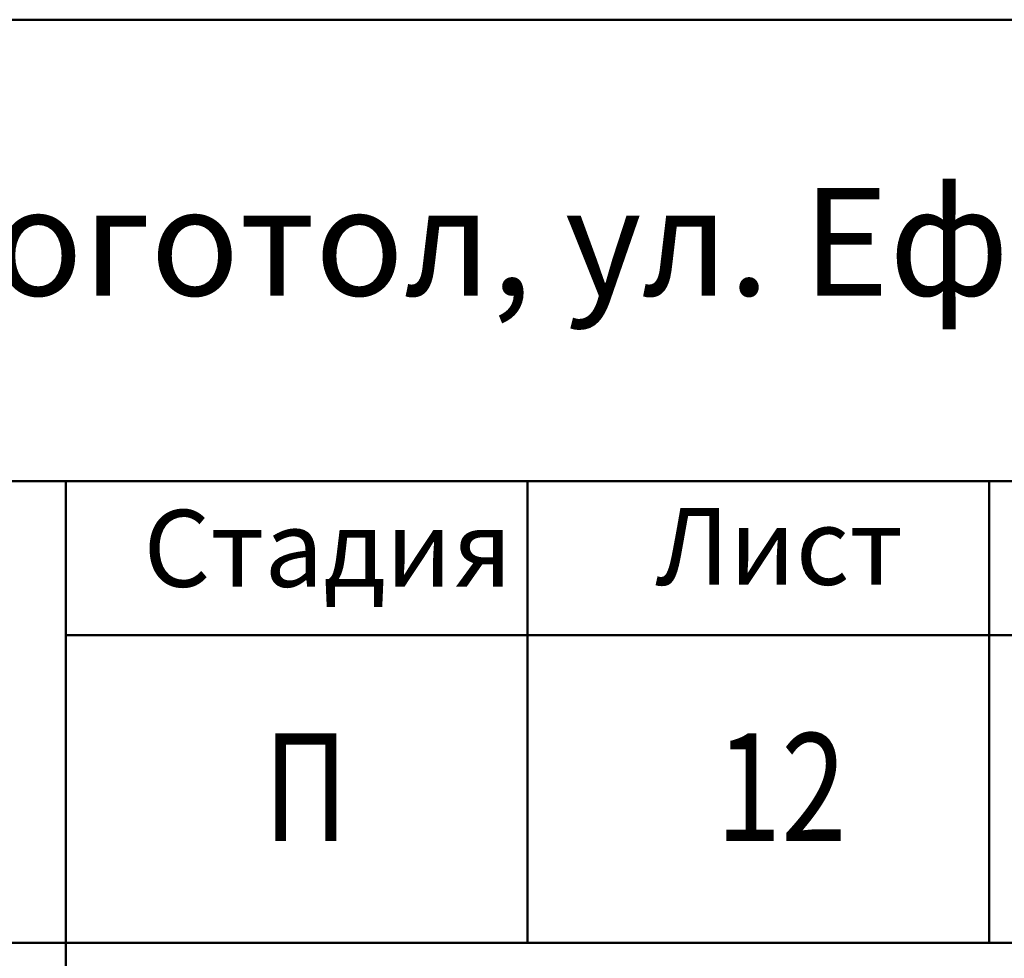
# Model space of a CAD drawing. Extents: x -289393 to 2287538, y -600196 to 395673.
# Drawn here: x 1031918 to 1035117, y -1546 to 1504 of the extents above; entities that cross this region are included whole.
import ezdxf
from ezdxf.enums import TextEntityAlignment as Align

# ---------------------------------------------------------------- set-up
doc = ezdxf.new("R2010")
doc.units = 0
doc.layers.add('формат', color=250, linetype='Continuous', lineweight=50)
doc.styles.get("Standard").update_dxf_attribs({"font": 'ARIALN.TTF', "height": 250})

msp = doc.modelspace()

# ---------------------------------------------------------------- linework, layer by layer
at = {"layer": 'формат', "color": 250}
for p, q in [((1025068, 1504.3), (1037068, 1504.3)), ((1025068, 4.3), (1037068, 4.3)), ((1032068, -2995.7), (1032068, 4.3)), ((1035068, -1495.7), (1035068, 4.3)), ((1032068, -495.7), (1037068, -495.7)), ((1025068, -1495.7), (1037068, -1495.7))]:
    msp.add_line(p, q, dxfattribs=at)
at = {"layer": 'формат', "color": 7}
msp.add_line((1033568, -1495.7), (1033568, 4.3), dxfattribs=at)

# ---------------------------------------------------------------- texts
at = {"layer": 'формат', "color": 7, "lineweight": 20}
for s, height, p in [('Красноярский край, г. Боготол, ул. Ефремова, 4"А"', 350, (1026198, 782.8)), ('Стадия', 250, (1032320, -213.7)), ('Лист', 250, (1033983.9, -207.2))]:
    msp.add_text(s, height=height, dxfattribs=at).set_placement(p, align=Align.MIDDLE_LEFT)
at = {"layer": 'формат', "color": 7, "lineweight": 20, "width": 0.8}
for s, p in [('П', (1032709.5, -989.4)), ('12', (1034180.1, -989.4))]:
    msp.add_text(s, height=350, dxfattribs=at).set_placement(p, align=Align.MIDDLE_LEFT)

doc.saveas('drawing.dxf')
